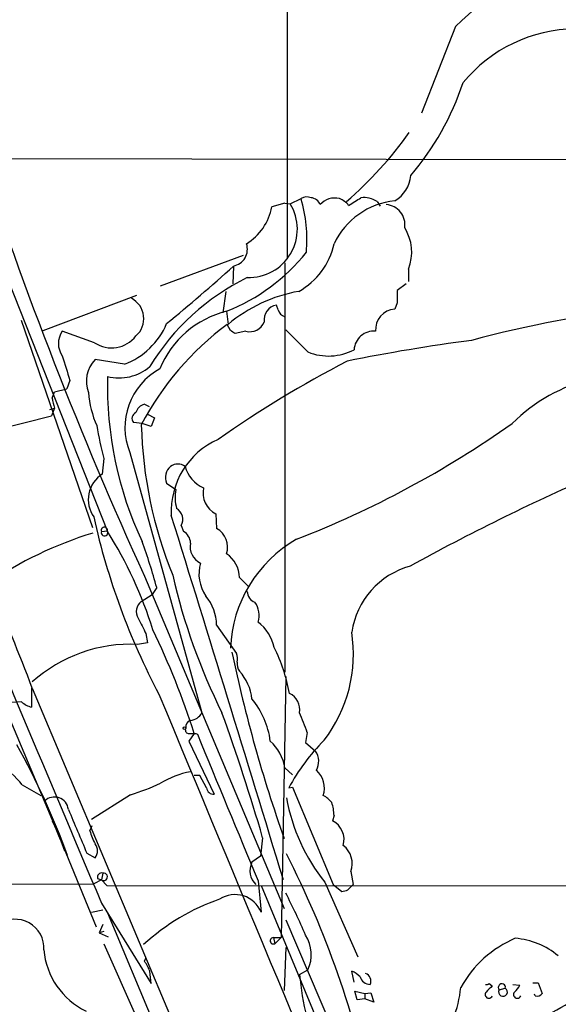
# Model space of a CAD drawing. Extents: x 13 to 1024, y 1232 to 2089.
# Drawn here: x 563 to 623, y 1330 to 1439 of the extents above; entities that cross this region are included whole.
import ezdxf

# ---------------------------------------------------------------- set-up
doc = ezdxf.new("R2010")
doc.units = 0
doc.header["$MEASUREMENT"] = 0
doc.layers.add('MAIN', color=5, linetype='CONTINUOUS')

msp = doc.modelspace()

# ---------------------------------------------------------------- linework, layer by layer
at = {"layer": 'MAIN'}
for p, q in [((592.6667, 1623.8788), (592.836, 1412.2968)), ((611.378, 1437.7814), (607.6527, 1428.2141)), ((536.2787, 1423.0494), (567.182, 1349.6434)), ((555.9213, 1423.2188), (672.846, 1423.0494)), ((593.1747, 1418.2234), (594.36, 1418.8161)), ((592.582, 1418.3081), (591.1427, 1417.8848)), ((592.582, 1418.3081), (593.1747, 1418.2234)), ((602.742, 1418.4774), (603.0807, 1417.9694)), ((578.866, 1409.1641), (588.01, 1412.5508)), ((561.4247, 1411.4501), (573.024, 1382.0708)), ((586.9093, 1411.3654), (586.8247, 1409.4181)), ((592.582, 1411.7041), (592.582, 1366.5768)), ((606.2133, 1411.0268), (606.2133, 1409.6721)), ((605.9593, 1409.4181), (604.9433, 1408.6561)), ((565.912, 1404.2534), (576.2413, 1408.1481)), ((586.0627, 1408.5714), (585.724, 1406.2008)), ((591.82, 1406.5394), (591.6507, 1407.0474)), ((604.9433, 1407.3014), (604.6893, 1406.6241)), ((586.1473, 1406.3701), (586.3167, 1404.9308)), ((571.4153, 1382.4941), (563.5413, 1405.3541)), ((586.5707, 1404.2534), (586.232, 1404.9308)), ((571.5847, 1402.8988), (568.0287, 1404.1688)), ((588.264, 1404.1688), (587.0787, 1403.9148)), ((595.122, 1401.8828), (592.6667, 1404.3381)), ((574.8867, 1400.5281), (571.6693, 1401.0361)), ((568.8753, 1398.7501), (568.5367, 1397.8188)), ((566.928, 1396.8028), (567.182, 1397.4801)), ((567.182, 1397.4801), (568.5367, 1397.8188)), ((577.088, 1396.1254), (577.596, 1395.8714)), ((556.3447, 1392.1461), (566.8433, 1394.8554)), ((566.674, 1395.5328), (567.182, 1395.7021)), ((567.182, 1395.7021), (566.8433, 1394.8554)), ((577.4267, 1395.0248), (578.1887, 1394.6014)), ((576.834, 1394.0088), (575.9027, 1394.0934)), ((577.85, 1393.6701), (576.834, 1394.0088)), ((578.1887, 1394.6014), (577.85, 1393.6701)), ((575.4793, 1390.7914), (583.438, 1362.0894)), ((572.6007, 1390.1141), (572.4313, 1388.4208)), ((579.5433, 1387.4048), (580.5593, 1386.7274)), ((584.962, 1384.0181), (585.0467, 1382.4094)), ((572.3467, 1382.0708), (573.024, 1382.1554)), ((581.152, 1382.7481), (581.406, 1382.0708)), ((577.088, 1377.1601), (592.4973, 1340.4994)), ((587.5867, 1376.9908), (588.518, 1376.0594)), ((578.4427, 1375.8901), (577.9347, 1375.1281)), ((576.7493, 1374.3661), (577.9347, 1375.1281)), ((585.0467, 1371.7414), (587.248, 1368.6088)), ((577.4267, 1369.7941), (576.326, 1369.6248)), ((577.2573, 1370.8101), (577.4267, 1369.7941)), ((592.6667, 1366.0688), (592.1587, 1337.2821)), ((564.642, 1364.7988), (564.642, 1362.6821)), ((564.7267, 1364.7988), (607.568, 1263.0294)), ((563.5413, 1363.2748), (561.6787, 1363.1901)), ((582.5913, 1359.8034), (581.9987, 1358.9568)), ((581.9987, 1358.9568), (584.7927, 1353.1148)), ((582.7607, 1359.8034), (582.93, 1359.7188)), ((595.0373, 1359.8881), (594.868, 1358.7874)), ((594.868, 1358.7874), (595.9687, 1357.8561)), ((592.582, 1355.9934), (593.4287, 1355.2314)), ((583.184, 1355.1468), (582.5913, 1355.1468)), ((583.946, 1353.7921), (583.184, 1355.1468)), ((563.626, 1354.1308), (565.658, 1352.9454)), ((593.0053, 1353.7921), (593.4287, 1353.8768)), ((593.4287, 1353.8768), (597.916, 1343.1241)), ((575.564, 1353.0301), (571.246, 1350.3208)), ((598.0007, 1350.7441), (597.8313, 1350.1514)), ((566.928, 1350.1514), (567.436, 1349.0508)), ((567.182, 1349.6434), (567.6053, 1348.5428)), ((571.0767, 1349.0508), (571.3307, 1349.6434)), ((567.436, 1349.0508), (567.6053, 1348.5428)), ((567.6053, 1348.5428), (568.1133, 1347.4421)), ((590.1267, 1348.2888), (589.8727, 1346.2568)), ((567.8593, 1347.9501), (568.2827, 1346.8494)), ((568.1133, 1347.4421), (571.754, 1338.4674)), ((570.738, 1346.5954), (571.6693, 1346.0874)), ((589.8727, 1346.2568), (588.9413, 1345.5794)), ((571.9233, 1343.8014), (572.3467, 1343.6321)), ((572.516, 1344.3941), (572.3467, 1343.6321)), ((599.8633, 1344.5634), (600.1173, 1343.1241)), ((541.1047, 1343.1241), (571.5, 1343.2088)), ((572.3467, 1343.6321), (571.5, 1343.2088)), ((572.3467, 1343.6321), (572.9393, 1343.0394)), ((572.9393, 1343.0394), (645.2447, 1342.9548)), ((589.6187, 1343.5474), (589.9573, 1340.0761)), ((589.9573, 1343.0394), (623.1467, 1263.0294)), ((596.9847, 1343.3781), (600.6253, 1335.1654)), ((597.916, 1343.1241), (598.8473, 1342.3621)), ((599.5247, 1342.5314), (600.1173, 1343.1241)), ((572.3467, 1341.0921), (577.85, 1332.2021)), ((571.246, 1340.0761), (572.516, 1340.3301)), ((573.024, 1339.9914), (605.1127, 1263.1141)), ((572.516, 1338.7214), (572.0927, 1337.7901)), ((592.6667, 1339.2294), (616.458, 1283.6034)), ((572.6007, 1337.9594), (572.0927, 1337.7901)), ((572.0927, 1337.7901), (573.1087, 1337.3668)), ((591.312, 1337.2821), (591.4813, 1336.6048)), ((591.312, 1337.2821), (592.1587, 1337.2821)), ((592.1587, 1337.2821), (591.4813, 1336.6048)), ((572.6007, 1336.6048), (576.2413, 1328.3921)), ((592.6667, 1336.1814), (592.4973, 1331.4401)), ((577.088, 1334.6574), (577.2573, 1334.9961)), ((594.1907, 1333.2181), (595.122, 1333.7261)), ((600.202, 1332.3714), (599.948, 1333.5568)), ((615.1033, 1332.2021), (615.442, 1331.9481)), ((617.728, 1332.1174), (618.49, 1332.0328)), ((619.9293, 1332.2868), (620.522, 1332.2868)), ((620.522, 1332.2868), (620.9453, 1331.1014)), ((600.5407, 1330.4241), (600.2867, 1331.3554)), ((600.2867, 1331.3554), (601.3873, 1331.1014)), ((601.3873, 1331.1014), (602.0647, 1331.1861)), ((601.3873, 1331.1014), (601.3873, 1330.5088)), ((602.0647, 1331.1861), (602.4033, 1330.1701)), ((616.204, 1331.5248), (616.8813, 1331.6941)), ((620.1833, 1330.8474), (620.0987, 1331.0168)), ((601.3873, 1330.5088), (600.5407, 1330.4241)), ((602.4033, 1330.1701), (601.3873, 1330.5088))]:
    msp.add_line(p, q, dxfattribs=at)
msp.add_circle((581.5118, 1360.375), 0.1496, dxfattribs=at)
for centre, radius, start, end in [((679.4193, 1365.7479), 99.0881, 115.218124, 133.367484), ((624.7576, 1421.3151), 16.2132, 90.606428, 140.624413), ((582.9429, 1441.3167), 30.8516, 319.685188, 341.643805), ((571.6631, 1450.681), 42.4727, 310.692569, 324.633145), ((995.3845, 1567.5657), 459.5936, 198.104985, 204.474692), ((602.9327, 1421.6426), 3.5461, 299.693177, 355.365973), ((594.9951, 1417.7571), 1.2348, 67.848773, 120.95182), ((578.5387, 1414.2409), 16.4695, 355.292984, 16.1288), ((595.3336, 1417.673), 1.2344, 22.170326, 84.089879), ((598.1023, 1416.7046), 2.1678, 76.909304, 138.579365), ((597.7047, 1416.5729), 2.4128, 37.872068, 68.38997), ((388.6074, 1757.1592), 399.3921, 301.891178, 302.120356), ((601.2452, 1416.1368), 2.7783, 57.401323, 95.809092), ((585.0921, 1419.0521), 6.1622, 301.903178, 349.080479), ((588.5991, 1415.4456), 5.3528, 268.225001, 31.26151), ((605.5572, 1410.2493), 8.358, 95.960386, 154.702734), ((603.6098, 1415.9375), 2.2063, 351.169533, 86.148439), ((601.3953, 1412.8863), 5.1644, 338.895979, 31.683745), ((586.5516, 1413.2247), 1.8934, 280.889756, 18.350738), ((590.3095, 1415.4576), 7.8634, 298.868828, 347.985853), ((578.2342, 1426.2643), 21.4102, 291.690642, 321.339983), ((453.9414, 1558.1609), 198.0641, 309.356806, 312.170399), ((599.9897, 1386.6464), 26.142, 116.235519, 148.580866), ((597.0275, 1392.1674), 16.6621, 100.098316, 130.002728), ((943.643, 1407.9787), 338.7004, 179.885408, 180.114575), ((574.506, 1405.5641), 2.5194, 310.934548, 63.027102), ((591.9105, 1405.4345), 1.6337, 99.150396, 188.791758), ((646.9648, 1277.9045), 129.7312, 96.532369, 105.106061), ((588.6645, 1396.0029), 10.6684, 103.647556, 157.879854), ((592.9209, 1406.8783), 1.1519, 197.110409, 252.889591), ((604.8959, 1404.3061), 2.3272, 95.093232, 183.382219), ((571.9347, 1408.2513), 8.2681, 290.918105, 336.96019), ((605.3074, 1379.0227), 32.173, 126.363163, 152.578518), ((588.6835, 1405.8698), 1.752, 256.146189, 336.983914), ((569.9842, 1402.8141), 2.3789, 145.287177, 214.712823), ((573.463, 1405.726), 3.3943, 236.401226, 322.523419), ((502.1747, 1277.0841), 152.6261, 56.200547, 56.42973), ((602.3716, 1402.0045), 2.1736, 84.691497, 176.510483), ((636.8582, 1218.6489), 186.0201, 97.320379, 101.604296), ((1245.785, 1611.7572), 709.6328, 197.238347, 197.4675272), ((597.3897, 1407.4558), 6.0167, 247.858184, 297.866627), ((574.1278, 1398.6214), 3.446, 135.514957, 200.84114), ((574.2886, 1404.224), 5.2065, 255.942938, 310.655365), ((656.7916, 1290.3735), 124.4909, 117.431591, 125.095892), ((613.7192, 1398.1906), 40.7071, 178.61656, 205.02634), ((582.3138, 1393.5511), 7.3707, 118.637447, 201.988344), ((630.8188, 1380.7333), 18.7038, 103.511926, 134.78339), ((582.3425, 1398.3815), 11.4776, 184.928636, 203.772469), ((571.8916, 1397.3686), 4.9958, 186.503068, 199.486412), ((577.4122, 1394.8699), 1.2967, 104.478851, 165.521149), ((576.4044, 1394.5573), 0.6833, 111.254847, 222.758207), ((623.8084, 1402.732), 52.7394, 189.800508, 193.842289), ((623.7183, 1395.0044), 46.9834, 181.42085, 202.209663), ((554.3243, 1483.3112), 109.4724, 291.166196, 305.338177), ((588.7078, 1384.2971), 8.6681, 113.755375, 182.964567), ((580.771, 1388.0825), 1.4321, 55.831674, 124.168326), ((574.2869, 1385.5942), 3.3813, 123.284008, 214.491854), ((580.9944, 1388.0544), 1.5898, 130.272547, 204.116172), ((585.0377, 1390.179), 3.5804, 194.750405, 246.452175), ((729.2409, 1154.4315), 255.3306, 113.7814, 118.762048), ((358.4268, 1286.7245), 220.5793, 20.729173, 27.033814), ((585.0065, 1385.8454), 4.5338, 168.782264, 195.801665), ((586.204, 1386.3607), 2.6515, 168.334929, 242.068353), ((11802.3735, 6083.7322), 12190.4117, 202.66601523, 202.89519872), ((579.9755, 1383.4279), 1.3587, 329.98001, 60.527622), ((648.0794, 1400.755), 78.4601, 192.570122, 207.833753), ((-5190.489, -411.8493), 6043.4814, 16.88640711, 17.28529047), ((583.4802, 1342.0251), 41.6615, 106.833619, 124.611644), ((572.6754, 1382.1928), 0.3506, 353.876372, 200.362867), ((572.7035, 1381.9679), 0.3713, 163.912605, 30.328633), ((534.9512, 1357.9519), 45.0695, 17.13891, 32.354024), ((580.7286, 1380.8008), 1.4394, 0, 61.925172), ((583.9233, 1380.3531), 2.3432, 341.649336, 61.351291), ((521.5194, 1360.6587), 58.9259, 14.980134, 20.163125), ((584.1576, 1380.4197), 2.0258, 169.156562, 243.972536), ((601.0824, 1368.6289), 14.523, 119.858408, 177.7408), ((584.3119, 1376.9018), 3.276, 1.556758, 55.926725), ((587.43, 1377.4082), 4.3284, 164.025876, 214.464005), ((608.793, 1369.6469), 8.9448, 105.632427, 171.43281), ((646.1398, 1392.2669), 67.6091, 192.837723, 206.509908), ((589.6715, 1375.4561), 1.2382, 179.504886, 251.567978), ((577.5986, 1373.2496), 1.4028, 127.259548, 212.135697), ((579.9557, 1371.6928), 5.0912, 0.546944, 39.903553), ((587.2482, 1372.8421), 2.4899, 342.179938, 35.313248), ((1000.1786, 1583.3166), 473.309, 206.449117, 206.678289), ((586.6788, 1368.2465), 4.8311, 12.426669, 52.516228), ((496.4927, 1331.9933), 90.4786, 17.900609, 25.702281), ((584.4767, 1368.5714), 15.6576, 322.507935, 8.846708), ((575.5728, 1353.441), 16.2013, 87.335356, 132.025354), ((743.4642, 1401.5423), 160.1124, 191.80799, 199.458852), ((574.4587, 1360.818), 18.9369, 10.306605, 26.562616), ((584.9586, 1367.9311), 2.3876, 353.900432, 16.489619), ((588.4752, 1367.4233), 1.1704, 167.461104, 220.613507), ((583.5021, 1363.0211), 5.4714, 6.214719, 41.708242), ((565.6922, 1365.9508), 3.4333, 231.208574, 252.188317), ((16318.6595, 7894.3485), 17040.842, 202.53268212, 202.76186473), ((581.8783, 1357.7597), 9.1734, 7.498269, 39.651389), ((592.2557, 1362.4277), 1.9644, 350.083092, 64.867338), ((582.3862, 1360.5361), 0.7396, 107.158544, 190.911862), ((582.0409, 1362.8093), 1.5716, 274.638606, 332.738779), ((371.8842, 1284.955), 227.2465, 16.182687, 19.842185), ((573.3724, 1352.8194), 22.7889, 18.070174, 24.002517), ((581.9846, 1360.1844), 0.3875, 146.88812, 259.502061), ((582.3374, 1571.5032), 211.7002, 269.885409, 270.114564), ((4629.1269, 3023.8091), 4375.0321, 202.3560275, 202.5852101), ((587.563, 1355.1871), 5.0834, 9.12656, 47.865589), ((612.9623, 1343.0545), 22.6623, 135.134796, 151.718114), ((487.3135, 1316.4519), 86.6276, 20.183895, 29.063245), ((594.2793, 1356.7285), 2.0311, 330.857993, 33.721362), ((556.8907, 1348.8428), 8.5631, 38.136069, 132.592981), ((594.2924, 1353.7582), 2.6506, 342.142672, 48.369153), ((583.9047, 1346.1272), 9.6013, 100.421151, 121.654376), ((566.963, 1380.3202), 28.6134, 287.493248, 294.581917), ((584.6798, 1353.8415), 0.7354, 183.851386, 278.830866), ((567.1587, 1351.225), 1.5597, 7.233914, 133.690729), ((613.2327, 1356.3825), 20.8113, 190.216026, 218.672707), ((595.3751, 1350.2348), 3.0695, 39.407873, 62.017332), ((1776.2277, 1857.0108), 1309.0948, 202.7190634, 202.9482451), ((592.5479, 1350.5239), 5.4572, 2.312515, 17.703514), ((596.7684, 1348.0724), 2.335, 344.339417, 62.921365), ((576.4135, 1350.4062), 5.5062, 194.250257, 210.502265), ((570.6533, 1346.8494), 1.27, 323.130102, 36.869898), ((597.4251, 1345.4102), 2.581, 340.84761, 51.928179), ((498.092, 1298.1738), 106.2866, 11.529408, 27.050758), ((590.8271, 1344.6404), 2.1066, 153.529821, 226.036662), ((572.389, 1343.9284), 0.4827, 74.745922, 195.254078), ((572.5869, 1343.9785), 0.4216, 235.261864, 99.681272), ((587.0819, 1338.9234), 3.0978, 21.845028, 123.206852), ((523.1209, 1306.4687), 78.1846, 23.413221, 27.188537), ((556.8625, 1511.7909), 174.5533, 283.917656, 284.146846), ((593.4676, 1318.4234), 24.4656, 109.290267, 132.295791), ((562.8287, 1336.126), 3.1742, 356.412857, 125.149064), ((591.3202, 1336.9244), 0.3578, 91.313232, 296.751192), ((591.4689, 1335.396), 4.0167, 335.433978, 32.19484), ((622.8806, 1325.7193), 12.4797, 113.111721, 150.951639), ((617.304, 1328.8009), 8.4238, 49.95947, 85.383501), ((574.304, 1336.6512), 8.3388, 184.979503, 244.036313), ((574.4137, 1332.5073), 3.4314, 17.809238, 38.798798), ((556.0344, 1330.1637), 21.9106, 5.338088, 8.908732), ((625.7885, 1336.1476), 31.7333, 185.296873, 202.528116), ((599.0318, 1331.0891), 2.6323, 45.423265, 69.631202), ((601.9379, 1333.2015), 1.0849, 192.639937, 272.22391), ((601.2189, 1332.4928), 0.8486, 333.745942, 72.647586), ((598.5314, 1333.1573), 13.5098, 323.781457, 354.143521), ((614.8069, 1332.5831), 0.4827, 254.757375, 307.88123), ((784.4282, 1162.2846), 239.462, 134.885408, 135.114592), ((616.5003, 1331.7788), 0.3903, 347.466416, 220.604479), ((616.6709, 1332.8362), 1.9886, 308.076638, 336.171495), ((615.061, 1330.9914), 0.4073, 136.681467, 339.295776), ((616.6244, 1331.2824), 0.4853, 150.032521, 58.035917), ((618.1937, 1330.9914), 0.4073, 136.691117, 339.295776), ((620.395, 1331.4823), 0.6693, 251.559637, 325.310261), ((604.068, 1362.6971), 38.1666, 290.157022, 302.97308)]:
    msp.add_arc(centre, radius, start, end, dxfattribs=at)

doc.saveas('drawing.dxf')
